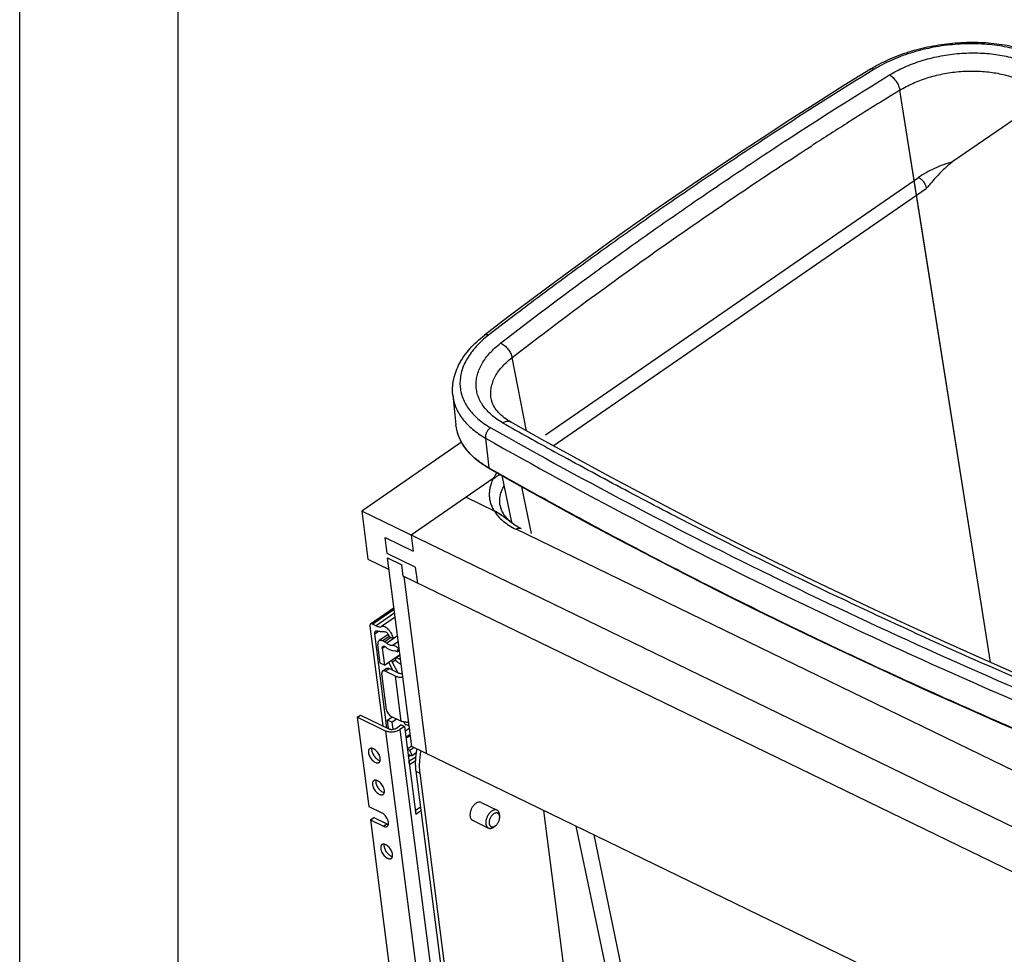
# Model space of a CAD drawing. Units: inches. Extents: x 0 to 17, y 0 to 11.
# Drawn here: x 0 to 3.1, y 5.6 to 8.6 of the extents above; entities that cross this region are included whole.
import ezdxf

# ---------------------------------------------------------------- set-up
doc = ezdxf.new("R2010")
doc.units = ezdxf.units.IN
doc.header["$LTSCALE"] = 0.935
doc.header["$MEASUREMENT"] = 0
doc.layers.get('0').update_dxf_attribs({"linetype": 'CONTINUOUS'})
doc.layers.add('02___PRT_ALL_AXES', color=7, linetype='CONTINUOUS')
doc.layers.add('06___PRT_ALL_SURFS', color=7, linetype='CONTINUOUS')

msp = doc.modelspace()

# ---------------------------------------------------------------- linework, layer by layer
at = {"color": 7, "linetype": 'Continuous'}
for p, q in [((0, 0), (0, 11)), ((0.5, 0.5), (0.5, 10.5)), ((3.2543, 8.3156), (2.9459, 8.1029)), ((2.9459, 8.1029), (2.9375, 8.0968)), ((1.3671, 7.3657), (1.377, 7.2723)), ((1.489, 7.3513), (1.489, 7.3513)), ((1.3949, 7.2169), (1.0798, 6.9996)), ((1.4949, 7.1024), (1.2359, 6.9238)), ((1.4091, 7.0432), (1.4975, 7.0003)), ((1.0798, 6.9996), (1.0992, 6.8482)), ((3.6671, 5.7442), (1.0798, 6.9996)), ((1.5516, 6.9643), (1.5514, 6.9645)), ((1.5516, 6.9644), (1.5516, 6.9643)), ((1.1596, 6.8662), (1.1532, 6.9166)), ((1.1532, 6.9166), (1.2424, 6.8734)), ((1.2359, 6.9238), (1.2424, 6.8734)), ((1.0992, 6.8482), (1.1661, 6.8157)), ((1.2488, 6.8229), (1.1596, 6.8662)), ((1.2379, 6.2566), (1.1614, 6.8521)), ((1.1614, 6.8521), (1.2061, 6.8304)), ((1.2107, 6.7941), (1.2061, 6.8304)), ((1.2488, 6.8229), (1.2553, 6.7724)), ((1.2107, 6.7941), (1.2116, 6.7947)), ((3.575, 5.6469), (1.2107, 6.7941)), ((1.2127, 6.7931), (1.2845, 6.234)), ((1.1817, 6.6941), (1.1077, 6.6431)), ((1.1055, 6.636), (1.1458, 6.322)), ((1.1147, 6.6429), (1.1252, 6.6378)), ((1.1592, 6.3155), (1.1211, 6.6125)), ((1.1633, 6.6105), (1.1341, 6.5903)), ((1.151, 6.5874), (1.1457, 6.59)), ((1.1657, 6.6039), (1.1791, 6.5974)), ((1.1791, 6.5974), (1.1929, 6.607)), ((1.138, 6.52), (1.1305, 6.5784)), ((1.1445, 6.5669), (1.1514, 6.5135)), ((1.1521, 6.5726), (1.1537, 6.5719)), ((1.1913, 6.5553), (1.1957, 6.5657)), ((1.1913, 6.5553), (1.1989, 6.5605)), ((1.1957, 6.5657), (1.198, 6.5673)), ((1.1514, 6.5135), (1.1739, 6.529)), ((1.1866, 6.5277), (1.1896, 6.5385)), ((1.1896, 6.5385), (1.2007, 6.5461)), ((1.1514, 6.5135), (1.138, 6.52)), ((1.1457, 6.495), (1.1578, 6.5034)), ((1.1781, 6.4972), (1.1647, 6.5222)), ((1.198, 6.4875), (1.1659, 6.5031)), ((1.1759, 6.5231), (1.1938, 6.4895)), ((1.1577, 6.3726), (1.1431, 6.4867)), ((1.1859, 6.4791), (1.1538, 6.4947)), ((1.0654, 6.3488), (1.0758, 6.356)), ((1.0654, 6.3488), (1.1016, 6.0672)), ((1.1547, 6.3055), (1.0654, 6.3488)), ((1.0758, 6.356), (1.165, 6.3127)), ((1.1611, 6.3401), (1.1761, 6.3505)), ((1.1646, 6.3127), (1.1611, 6.3401)), ((1.1745, 6.3336), (1.1611, 6.3401)), ((1.172, 6.3524), (1.2042, 6.3368)), ((1.1745, 6.3336), (1.1894, 6.344)), ((1.1745, 6.3336), (1.1774, 6.3109)), ((1.1897, 6.315), (1.2035, 6.3246)), ((1.2142, 6.3194), (1.2004, 6.3098)), ((1.2142, 6.3194), (1.2035, 6.3246)), ((1.2168, 6.3265), (1.2138, 6.3338)), ((1.2142, 6.3194), (1.2499, 6.0418)), ((1.2189, 6.2828), (1.2332, 6.2927)), ((1.2311, 6.245), (1.2437, 6.2538)), ((3.6469, 5.0877), (1.2379, 6.2566)), ((1.2265, 6.224), (1.2338, 6.2291)), ((1.2288, 6.2099), (1.2499, 6.2244)), ((1.239, 6.2286), (1.2311, 6.245)), ((1.239, 6.2286), (1.2515, 6.2373)), ((1.2288, 6.2099), (1.2282, 6.2102)), ((1.2297, 6.1987), (1.249, 6.212)), ((1.2501, 6.179), (1.4183, 4.8693)), ((1.2626, 6.1729), (1.4308, 4.8632)), ((1.1016, 6.0672), (1.1426, 6.0473)), ((1.2648, 6.0647), (1.2484, 6.0534)), ((1.107, 6.0249), (1.1174, 6.032)), ((1.1174, 6.032), (1.1585, 6.0121)), ((1.2663, 6.0532), (1.2499, 6.0418)), ((1.515, 6.0391), (1.5148, 6.0424)), ((1.5151, 6.0337), (1.5149, 6.0362)), ((1.5151, 6.0337), (1.515, 6.0391)), ((1.7546, 5.2777), (1.6549, 6.0543)), ((1.107, 6.0249), (1.2312, 5.058)), ((1.107, 6.0249), (1.1481, 6.0049)), ((1.5018, 6.0063), (1.4975, 6.003))]:
    msp.add_line(p, q, dxfattribs=at)
at = {"color": 9, "linetype": 'Continuous'}
for p, q in [((2.8505, 7.8724), (2.7783, 8.3285)), ((3.0642, 6.5225), (2.7783, 8.3285)), ((2.4812, 8.1407), (2.4998, 8.1527)), ((2.4813, 8.1407), (2.5007, 8.1533)), ((2.4998, 8.1527), (2.5001, 8.153)), ((2.5001, 8.153), (2.5006, 8.1533)), ((1.6593, 7.2409), (2.8371, 8.0531)), ((1.6837, 7.2062), (2.8617, 8.0185)), ((3.0643, 6.5225), (2.8505, 7.8724)), ((1.6001, 7.2529), (1.5541, 7.4843)), ((1.6001, 7.2529), (1.5541, 7.4843)), ((1.4701, 7.2303), (1.4805, 7.1362)), ((1.7027, 7.1789), (1.6877, 7.1872)), ((1.4819, 7.1354), (1.4805, 7.1362)), ((1.6151, 6.9295), (1.5845, 7.0766)), ((3.4849, 6.0116), (1.5667, 6.9423)), ((1.1823, 6.6895), (1.1147, 6.6429)), ((1.1838, 6.6781), (1.1252, 6.6378)), ((1.1854, 6.6654), (1.1417, 6.6353)), ((1.1211, 6.6125), (1.1325, 6.6204)), ((1.1658, 6.6038), (1.1457, 6.59)), ((1.151, 6.5874), (1.1711, 6.6013)), ((1.1573, 6.5831), (1.1787, 6.5979)), ((1.1752, 6.5757), (1.1952, 6.5894)), ((1.1445, 6.5669), (1.1524, 6.5723)), ((1.1739, 6.529), (1.2006, 6.5474)), ((1.1759, 6.5231), (1.1875, 6.5311)), ((1.1538, 6.4947), (1.1659, 6.5031)), ((1.2042, 6.3368), (1.1859, 6.4791)), ((1.2004, 6.3098), (1.4077, 4.695)), ((1.2305, 6.3142), (1.2162, 6.3043)), ((1.1547, 6.3055), (1.362, 4.6907)), ((1.233, 6.2944), (1.2187, 6.2846)), ((1.2229, 6.249), (1.2376, 6.2591)), ((1.2273, 6.2317), (1.2256, 6.2305)), ((1.2501, 6.179), (1.2626, 6.1729)), ((1.1481, 6.0049), (1.1585, 6.0121)), ((2.2728, 3.7654), (1.813, 5.9775))]:
    msp.add_line(p, q, dxfattribs=at)
at = {"color": 7, "linetype": 'Continuous'}
for points in [[(2.6853, 8.3949), (2.6015, 8.343), (2.5158, 8.2889), (2.4307, 8.2345), (2.3464, 8.1796), (2.2627, 8.1244), (2.1797, 8.0688), (2.0974, 8.0129), (2.0158, 7.9566), (1.9348, 7.9), (1.8546, 7.843), (1.7751, 7.7857), (1.6963, 7.7281), (1.6182, 7.67), (1.541, 7.6117), (1.4667, 7.5546)], [(1.5497, 7.2813), (1.5459, 7.2835), (1.5401, 7.2871), (1.5346, 7.2908), (1.5294, 7.2946), (1.5245, 7.2984), (1.5199, 7.3024), (1.5155, 7.3065), (1.5114, 7.3106), (1.5077, 7.3149), (1.5042, 7.3192), (1.501, 7.3236), (1.4982, 7.3281), (1.4956, 7.3327), (1.4934, 7.3375), (1.4915, 7.3423), (1.4899, 7.3474), (1.489, 7.3513)], [(3.4775, 6.3459), (3.3665, 6.3921), (3.2535, 6.4401), (3.1411, 6.4886), (3.0295, 6.5377), (2.9186, 6.5874), (2.8085, 6.6376), (2.6991, 6.6884), (2.5905, 6.7397), (2.4826, 6.7916), (2.3756, 6.844), (2.2693, 6.8969), (2.1637, 6.9504), (2.059, 7.0044), (1.9551, 7.059), (1.852, 7.1141), (1.7497, 7.1697), (1.6482, 7.2259), (1.5497, 7.2813)], [(1.4815, 7.1346), (1.5811, 7.0785), (1.6838, 7.0216), (1.7873, 6.9653), (1.8917, 6.9095), (1.9969, 6.8542), (2.1029, 6.7995), (2.2098, 6.7453), (2.3174, 6.6917), (2.4259, 6.6386), (2.5351, 6.586), (2.6452, 6.534), (2.756, 6.4826), (2.8676, 6.4317), (2.98, 6.3814), (3.0932, 6.3317), (3.2071, 6.2825), (3.3217, 6.2339), (3.4343, 6.187)]]:
    msp.add_lwpolyline(points, dxfattribs=at)
at = {"color": 9, "linetype": 'Continuous'}
for centre, radius, start, end in [((10.1933, -3.7304), 14.1562, 121.58737, 122.35376), ((10.3186, -3.928), 14.3903, 122.35417, 122.9074), ((9.3094, 20.9976), 15.7739, 240.42681, 241.10672)]:
    msp.add_arc(centre, radius, start, end, dxfattribs=at)
at = {"color": 7, "linetype": 'Continuous'}
for centre, radius, start, end in [((7.5376, 3.9664), 6.1874, 138.96085, 139.08842), ((1.5975, 6.9489), 0.1847, 116.0252, 119.269), ((1.6706, 6.881), 0.1445, 144.6862, 145.0031), ((1.5067, 6.1975), 0.2583, 168.8716, 171.131), ((1.5121, 6.1964), 0.2638, 168.517, 168.8755)]:
    msp.add_arc(centre, radius, start, end, dxfattribs=at)
for points, knots in [([(2.6853, 8.3949), (2.6943, 8.4005), (2.7131, 8.4111), (2.7425, 8.4255), (2.7736, 8.4383), (2.8172, 8.4534), (2.8741, 8.468), (2.9442, 8.4782), (3.0031, 8.4807), (3.0497, 8.4789), (3.0836, 8.4756), (3.1166, 8.4705), (3.1484, 8.4635), (3.1786, 8.4548), (3.1981, 8.4476), (3.2074, 8.4438)], [0, 0, 0, 0, 0.058768, 0.119314, 0.181426, 0.244867, 0.374556, 0.505992, 0.636584, 0.700791, 0.763861, 0.825528, 0.885559, 0.943766, 1, 1, 1, 1]), ([(2.9375, 8.0968), (2.9315, 8.092), (2.9198, 8.0817), (2.9031, 8.065), (2.8867, 8.0472), (2.876, 8.035), (2.8707, 8.0289)], [0, 0, 0, 0, 0.241136, 0.490239, 0.743919, 1, 1, 1, 1]), ([(1.3671, 7.3657), (1.3666, 7.3699), (1.3661, 7.3783), (1.3663, 7.391), (1.3675, 7.4038), (1.3705, 7.4208), (1.3768, 7.4419), (1.3861, 7.4623), (1.3953, 7.4781), (1.4058, 7.4939), (1.4212, 7.5131), (1.4425, 7.5348), (1.4583, 7.5482), (1.4667, 7.5546)], [0, 0, 0, 0, 0.056696, 0.113543, 0.17073, 0.228394, 0.345603, 0.466331, 0.528344, 0.591573, 0.721948, 0.858013, 1, 1, 1, 1]), ([(1.4815, 7.1346), (1.474, 7.1388), (1.4598, 7.1477), (1.4401, 7.1626), (1.4229, 7.1786), (1.4082, 7.1957), (1.3961, 7.2137), (1.3867, 7.2326), (1.3802, 7.2522), (1.3778, 7.2656), (1.377, 7.2723)], [0, 0, 0, 0, 0.143314, 0.280201, 0.410962, 0.536152, 0.656545, 0.773153, 0.887186, 1, 1, 1, 1]), ([(1.4949, 7.1024), (1.4967, 7.1036), (1.5011, 7.1065), (1.5082, 7.1107), (1.5137, 7.1136), (1.5164, 7.1149)], [0, 0, 0, 0, 0.257432, 0.633817, 1, 1, 1, 1]), ([(1.5103, 6.9934), (1.5082, 6.9946), (1.504, 6.997), (1.4997, 6.9993), (1.4975, 7.0003)], [0, 0, 0, 0, 0.506919, 1, 1, 1, 1]), ([(1.4975, 7.0003), (1.5021, 6.9981), (1.5113, 6.993), (1.5248, 6.9843), (1.5383, 6.9746), (1.5472, 6.9678), (1.5516, 6.9643)], [0, 0, 0, 0, 0.23662, 0.484344, 0.739613, 1, 1, 1, 1]), ([(1.5514, 6.9645), (1.548, 6.9672), (1.5412, 6.9724), (1.531, 6.9799), (1.5207, 6.9869), (1.5138, 6.9913), (1.5103, 6.9934)], [0, 0, 0, 0, 0.256508, 0.509541, 0.757894, 1, 1, 1, 1]), ([(1.5158, 7.02), (1.5161, 7.0176), (1.517, 7.0128), (1.5188, 7.0069), (1.5207, 7.0022), (1.5229, 6.9975), (1.5262, 6.9915), (1.5311, 6.9845), (1.537, 6.9776), (1.5438, 6.9708), (1.5489, 6.9665), (1.5516, 6.9644)], [0, 0, 0, 0, 0.106916, 0.216236, 0.272224, 0.329378, 0.448053, 0.573683, 0.707183, 0.849166, 1, 1, 1, 1]), ([(1.5516, 6.9643), (1.5562, 6.9607), (1.5664, 6.9537), (1.5772, 6.9479), (1.5829, 6.9451)], [0, 0, 0, 0, 0.479192, 1, 1, 1, 1]), ([(1.1077, 6.6431), (1.1073, 6.6428), (1.1064, 6.642), (1.1057, 6.6403), (1.1054, 6.6382), (1.1054, 6.6367), (1.1055, 6.636)], [0, 0, 0, 0, 0.2112, 0.441494, 0.703595, 1, 1, 1, 1]), ([(1.1147, 6.6429), (1.114, 6.6432), (1.1128, 6.6437), (1.1109, 6.644), (1.1092, 6.6439), (1.1081, 6.6434), (1.1077, 6.6431)], [0, 0, 0, 0, 0.293421, 0.554381, 0.785899, 1, 1, 1, 1]), ([(1.1211, 6.6125), (1.121, 6.6134), (1.1209, 6.6151), (1.1212, 6.6175), (1.1221, 6.6195), (1.1231, 6.6205), (1.1236, 6.6209)], [0, 0, 0, 0, 0.296529, 0.558551, 0.788804, 1, 1, 1, 1]), ([(1.1236, 6.6209), (1.1241, 6.6212), (1.1251, 6.6217), (1.1269, 6.6219), (1.1288, 6.6217), (1.1301, 6.6213), (1.1308, 6.621)], [0, 0, 0, 0, 0.219213, 0.452999, 0.711984, 1, 1, 1, 1]), ([(1.1252, 6.6378), (1.1267, 6.637), (1.1296, 6.6359), (1.1339, 6.6348), (1.138, 6.6345), (1.1406, 6.6349), (1.1417, 6.6353)], [0, 0, 0, 0, 0.285464, 0.54587, 0.782609, 1, 1, 1, 1]), ([(1.1508, 6.6191), (1.1493, 6.6186), (1.1462, 6.6181), (1.1413, 6.6182), (1.136, 6.6192), (1.1325, 6.6203), (1.1308, 6.621)], [0, 0, 0, 0, 0.222124, 0.460654, 0.71936, 1, 1, 1, 1]), ([(1.1791, 6.5974), (1.1788, 6.5998), (1.1775, 6.6048), (1.1744, 6.6121), (1.17, 6.6191), (1.1647, 6.6254), (1.1589, 6.6305), (1.1537, 6.6336), (1.1497, 6.6351), (1.1461, 6.6358), (1.1433, 6.6357), (1.1417, 6.6353)], [0, 0, 0, 0, 0.126332, 0.265148, 0.410019, 0.553597, 0.688733, 0.809549, 0.863525, 0.913042, 1, 1, 1, 1]), ([(1.1341, 6.5903), (1.1334, 6.5898), (1.132, 6.5884), (1.1307, 6.5856), (1.1302, 6.5822), (1.1303, 6.5797), (1.1305, 6.5784)], [0, 0, 0, 0, 0.211285, 0.441457, 0.703216, 1, 1, 1, 1]), ([(1.1457, 6.59), (1.1447, 6.5905), (1.1426, 6.5913), (1.1394, 6.5919), (1.1365, 6.5916), (1.1348, 6.5908), (1.1341, 6.5903)], [0, 0, 0, 0, 0.293835, 0.554497, 0.78585, 1, 1, 1, 1]), ([(1.1508, 6.6191), (1.1521, 6.6195), (1.1547, 6.6189), (1.1576, 6.6172), (1.16, 6.6151), (1.1621, 6.6126), (1.1638, 6.6098), (1.1651, 6.6069), (1.1656, 6.6049), (1.1657, 6.6039)], [0, 0, 0, 0, 0.187967, 0.309146, 0.444698, 0.588721, 0.734019, 0.873304, 1, 1, 1, 1]), ([(1.1445, 6.5669), (1.1444, 6.5675), (1.1444, 6.5687), (1.1446, 6.5705), (1.1453, 6.5719), (1.146, 6.5726), (1.1463, 6.5728)], [0, 0, 0, 0, 0.2964, 0.558476, 0.788775, 1, 1, 1, 1]), ([(1.1463, 6.5728), (1.1467, 6.5731), (1.1475, 6.5735), (1.149, 6.5736), (1.1506, 6.5733), (1.1516, 6.5729), (1.1521, 6.5726)], [0, 0, 0, 0, 0.214125, 0.445653, 0.706594, 1, 1, 1, 1]), ([(1.1573, 6.5831), (1.1568, 6.5836), (1.1548, 6.5852), (1.1527, 6.5866), (1.151, 6.5874)], [0, 0, 0, 0, 0.2645, 1, 1, 1, 1]), ([(1.1537, 6.5719), (1.1561, 6.5698), (1.161, 6.566), (1.1686, 6.5617), (1.176, 6.5593), (1.1808, 6.559), (1.1831, 6.5592)], [0, 0, 0, 0, 0.293696, 0.560289, 0.795384, 1, 1, 1, 1]), ([(1.1752, 6.5757), (1.1723, 6.5754), (1.1675, 6.5765), (1.1618, 6.5796), (1.1588, 6.5819), (1.1573, 6.5831)], [0, 0, 0, 0, 0.438729, 0.705811, 1, 1, 1, 1]), ([(1.1957, 6.5657), (1.1941, 6.5673), (1.1907, 6.5702), (1.1854, 6.5736), (1.1802, 6.5755), (1.1767, 6.5758), (1.1752, 6.5757)], [0, 0, 0, 0, 0.29549, 0.564018, 0.79885, 1, 1, 1, 1]), ([(1.1831, 6.5592), (1.1844, 6.5594), (1.1866, 6.5587), (1.1893, 6.5571), (1.1906, 6.5559), (1.1913, 6.5553)], [0, 0, 0, 0, 0.433644, 0.703285, 1, 1, 1, 1]), ([(1.1759, 6.5231), (1.1754, 6.524), (1.1745, 6.526), (1.174, 6.528), (1.1739, 6.529)], [0, 0, 0, 0, 0.523864, 1, 1, 1, 1]), ([(1.2046, 6.516), (1.2014, 6.5172), (1.1951, 6.5207), (1.1894, 6.5251), (1.1866, 6.5277)], [0, 0, 0, 0, 0.473643, 1, 1, 1, 1]), ([(1.2028, 6.5301), (1.2005, 6.531), (1.1958, 6.5334), (1.1917, 6.5366), (1.1896, 6.5385)], [0, 0, 0, 0, 0.471029, 1, 1, 1, 1]), ([(1.1538, 6.4947), (1.153, 6.4951), (1.1516, 6.4957), (1.1494, 6.4961), (1.1473, 6.4959), (1.1462, 6.4953), (1.1457, 6.495)], [0, 0, 0, 0, 0.293413, 0.554367, 0.78589, 1, 1, 1, 1]), ([(1.1578, 6.5034), (1.1583, 6.5037), (1.1595, 6.5042), (1.1615, 6.5044), (1.1637, 6.504), (1.1651, 6.5034), (1.1659, 6.5031)], [0, 0, 0, 0, 0.21411, 0.445633, 0.706587, 1, 1, 1, 1]), ([(1.1457, 6.495), (1.1451, 6.4946), (1.1442, 6.4936), (1.1433, 6.4917), (1.1429, 6.4893), (1.143, 6.4875), (1.1431, 6.4867)], [0, 0, 0, 0, 0.211214, 0.441511, 0.703596, 1, 1, 1, 1]), ([(1.1859, 6.4791), (1.1875, 6.4783), (1.1912, 6.477), (1.1991, 6.4752), (1.2055, 6.4751), (1.2098, 6.4754)], [0, 0, 0, 0, 0.226174, 0.471738, 1, 1, 1, 1]), ([(1.2085, 6.4855), (1.2066, 6.4855), (1.203, 6.4857), (1.1995, 6.4868), (1.198, 6.4875)], [0, 0, 0, 0, 0.528235, 1, 1, 1, 1]), ([(1.1577, 6.3726), (1.1579, 6.3716), (1.1583, 6.3696), (1.1597, 6.3656), (1.1625, 6.3607), (1.1661, 6.3565), (1.1695, 6.3539), (1.1712, 6.3528), (1.172, 6.3524)], [0, 0, 0, 0, 0.114538, 0.238893, 0.503156, 0.765707, 0.888042, 1, 1, 1, 1]), ([(1.2004, 6.3098), (1.1988, 6.3088), (1.1955, 6.3068), (1.1899, 6.3046), (1.1839, 6.303), (1.1777, 6.302), (1.1714, 6.3018), (1.1653, 6.3023), (1.1597, 6.3035), (1.1562, 6.3048), (1.1547, 6.3055)], [0, 0, 0, 0, 0.117266, 0.242834, 0.37393, 0.507391, 0.639822, 0.767914, 0.88875, 1, 1, 1, 1]), ([(1.165, 6.3127), (1.1659, 6.3123), (1.1678, 6.3116), (1.1708, 6.3109), (1.1741, 6.3107), (1.1774, 6.3108), (1.1808, 6.3113), (1.184, 6.3122), (1.187, 6.3134), (1.1888, 6.3144), (1.1897, 6.315)], [0, 0, 0, 0, 0.111228, 0.232098, 0.360174, 0.492609, 0.626074, 0.757153, 0.882758, 1, 1, 1, 1]), ([(1.2281, 6.3331), (1.2238, 6.3327), (1.2174, 6.3329), (1.2094, 6.3347), (1.2058, 6.336), (1.2042, 6.3368)], [0, 0, 0, 0, 0.528262, 0.773826, 1, 1, 1, 1]), ([(1.2168, 6.3265), (1.2189, 6.3265), (1.2233, 6.3255), (1.2274, 6.3236), (1.2294, 6.3223)], [0, 0, 0, 0, 0.461683, 1, 1, 1, 1]), ([(1.2311, 6.245), (1.2297, 6.2449), (1.2275, 6.2456), (1.2249, 6.2472), (1.2235, 6.2484), (1.2229, 6.249)], [0, 0, 0, 0, 0.433644, 0.703285, 1, 1, 1, 1]), ([(1.2253, 6.2329), (1.2265, 6.2321), (1.2288, 6.2308), (1.2333, 6.2289), (1.2368, 6.2284), (1.239, 6.2286)], [0, 0, 0, 0, 0.287816, 0.550823, 1, 1, 1, 1]), ([(1.2515, 6.2373), (1.2499, 6.2273), (1.2485, 6.2125), (1.2488, 6.193), (1.2496, 6.1836), (1.2501, 6.179)], [0, 0, 0, 0, 0.51723, 0.763435, 1, 1, 1, 1]), ([(1.2661, 6.2429), (1.2649, 6.2368), (1.2628, 6.2248), (1.2612, 6.2069), (1.2611, 6.1896), (1.2619, 6.1784), (1.2626, 6.1729)], [0, 0, 0, 0, 0.264014, 0.519561, 0.765339, 1, 1, 1, 1]), ([(1.229, 6.2045), (1.229, 6.2049), (1.2291, 6.2067), (1.229, 6.2085), (1.2288, 6.2099)], [0, 0, 0, 0, 0.237612, 1, 1, 1, 1]), ([(1.1603, 6.0045), (1.1608, 6.0049), (1.1619, 6.0059), (1.1631, 6.0079), (1.1639, 6.0102), (1.1643, 6.0128), (1.1643, 6.0158), (1.1638, 6.0189), (1.163, 6.0223), (1.1613, 6.0269), (1.1584, 6.0325), (1.1538, 6.0386), (1.1493, 6.043), (1.1455, 6.0458), (1.1436, 6.0469), (1.1426, 6.0473)], [0, 0, 0, 0, 0.040721, 0.083505, 0.129977, 0.18114, 0.237382, 0.29861, 0.364365, 0.433902, 0.580372, 0.729436, 0.871934, 0.938264, 1, 1, 1, 1]), ([(1.5068, 6.0555), (1.5063, 6.0558), (1.5054, 6.0561), (1.504, 6.0565), (1.5026, 6.0567), (1.5011, 6.0568), (1.4995, 6.0567), (1.4974, 6.0563), (1.4946, 6.0554), (1.4914, 6.0537), (1.4881, 6.0515), (1.485, 6.0487), (1.4821, 6.0455), (1.4794, 6.0418), (1.477, 6.0379), (1.475, 6.0337), (1.4733, 6.0294), (1.4721, 6.025), (1.4714, 6.0207), (1.4711, 6.0165), (1.4713, 6.0138), (1.4715, 6.0125)], [0, 0, 0, 0, 0.022236, 0.04468, 0.067531, 0.090969, 0.115145, 0.140187, 0.193156, 0.250336, 0.311708, 0.376919, 0.445362, 0.51624, 0.588633, 0.661543, 0.733947, 0.804851, 0.873322, 0.938585, 1, 1, 1, 1]), ([(1.5149, 6.0362), (1.5148, 6.0368), (1.5146, 6.038), (1.5142, 6.0397), (1.5135, 6.0412), (1.5128, 6.0426), (1.5119, 6.0439), (1.5108, 6.0449), (1.5096, 6.0458), (1.5084, 6.0464), (1.507, 6.0469), (1.5055, 6.0471), (1.504, 6.0471), (1.5025, 6.0469), (1.5008, 6.0465), (1.4986, 6.0456), (1.4958, 6.044), (1.4927, 6.0414), (1.4898, 6.0382), (1.4872, 6.0345), (1.485, 6.0304), (1.4833, 6.0261), (1.4824, 6.0225), (1.482, 6.0196), (1.4818, 6.0175), (1.4818, 6.0154), (1.4819, 6.0141), (1.482, 6.0135)], [0, 0, 0, 0, 0.030428, 0.059416, 0.086961, 0.113174, 0.138234, 0.162388, 0.185943, 0.209259, 0.232714, 0.256675, 0.281468, 0.307357, 0.334534, 0.363122, 0.424617, 0.491686, 0.563382, 0.638285, 0.714685, 0.790745, 0.864659, 0.900308, 0.934842, 0.968123, 1, 1, 1, 1]), ([(1.5018, 6.0063), (1.5028, 6.007), (1.5047, 6.0087), (1.5072, 6.0116), (1.5096, 6.0149), (1.5115, 6.0185), (1.5131, 6.0223), (1.5143, 6.0261), (1.515, 6.0299), (1.5151, 6.0325), (1.5151, 6.0337)], [0, 0, 0, 0, 0.11694, 0.24062, 0.369072, 0.499991, 0.630909, 0.759363, 0.883037, 1, 1, 1, 1]), ([(1.5148, 6.0424), (1.5147, 6.0431), (1.5144, 6.0446), (1.5138, 6.0468), (1.5131, 6.0488), (1.5121, 6.0505), (1.511, 6.0521), (1.5097, 6.0535), (1.5083, 6.0547), (1.5073, 6.0553), (1.5068, 6.0555)], [0, 0, 0, 0, 0.144806, 0.283088, 0.414794, 0.540363, 0.66054, 0.776322, 0.888974, 1, 1, 1, 1]), ([(1.1481, 6.0049), (1.1492, 6.0044), (1.1514, 6.0035), (1.1547, 6.003), (1.1573, 6.0032), (1.1591, 6.0038), (1.1599, 6.0043), (1.1603, 6.0045)], [0, 0, 0, 0, 0.293601, 0.554054, 0.785226, 0.89374, 1, 1, 1, 1]), ([(1.1585, 6.0121), (1.1594, 6.0117), (1.1611, 6.011), (1.163, 6.0105), (1.1639, 6.0104)], [0, 0, 0, 0, 0.522866, 1, 1, 1, 1]), ([(1.4715, 6.0125), (1.4716, 6.0117), (1.4718, 6.0102), (1.4724, 6.0081), (1.4732, 6.0061), (1.4741, 6.0043), (1.4752, 6.0027), (1.4765, 6.0013), (1.4779, 6.0002), (1.4789, 5.9996), (1.4795, 5.9993)], [0, 0, 0, 0, 0.144803, 0.283081, 0.41479, 0.540365, 0.660542, 0.776322, 0.888973, 1, 1, 1, 1]), ([(1.4795, 5.9993), (1.4801, 5.999), (1.4814, 5.9985), (1.4835, 5.9981), (1.4858, 5.9981), (1.4881, 5.9984), (1.4904, 5.9991), (1.4928, 6.0001), (1.4952, 6.0014), (1.4967, 6.0024), (1.4975, 6.003)], [0, 0, 0, 0, 0.107711, 0.217554, 0.331447, 0.450932, 0.577097, 0.710582, 0.851598, 1, 1, 1, 1]), ([(1.482, 6.0135), (1.4821, 6.0125), (1.4825, 6.0109), (1.4831, 6.0091), (1.4837, 6.0078), (1.4844, 6.0066), (1.4852, 6.0056), (1.4861, 6.0047), (1.4871, 6.004), (1.4882, 6.0034), (1.4894, 6.0029), (1.4906, 6.0027), (1.4919, 6.0025), (1.4932, 6.0026), (1.495, 6.0028), (1.4964, 6.0033), (1.4973, 6.0036)], [0, 0, 0, 0, 0.144376, 0.212116, 0.276969, 0.339202, 0.399181, 0.457365, 0.514319, 0.570679, 0.627121, 0.684313, 0.742879, 0.803359, 0.866198, 1, 1, 1, 1]), ([(1.4973, 6.0036), (1.498, 6.004), (1.4996, 6.0048), (1.5011, 6.0057), (1.5018, 6.0063)], [0, 0, 0, 0, 0.483669, 1, 1, 1, 1])]:
    msp.add_open_spline(points, degree=3, knots=knots, dxfattribs=at)
at = {"color": 9, "linetype": 'Continuous'}
for points, knots in [([(3.1947, 8.4407), (3.1859, 8.4443), (3.1675, 8.4511), (3.1389, 8.4593), (3.1087, 8.4659), (3.0773, 8.4708), (3.0448, 8.4739), (3.0002, 8.4756), (2.9437, 8.4732), (2.8765, 8.4634), (2.822, 8.4494), (2.7804, 8.435), (2.7507, 8.4228), (2.7227, 8.4091), (2.7049, 8.399), (2.6963, 8.3938)], [0, 0, 0, 0, 0.055481, 0.113219, 0.173012, 0.234627, 0.297786, 0.362189, 0.493362, 0.625447, 0.755632, 0.819188, 0.881284, 0.94164, 1, 1, 1, 1]), ([(2.7459, 8.3767), (2.7533, 8.3812), (2.7686, 8.3898), (2.8013, 8.4056), (2.8362, 8.4187), (2.8727, 8.4291), (2.901, 8.4355), (2.9299, 8.4405), (2.9591, 8.444), (2.9883, 8.4459), (3.0173, 8.4463), (3.0458, 8.4452), (3.0825, 8.4417), (3.1179, 8.4352), (3.1513, 8.4255), (3.1671, 8.4197), (3.1747, 8.4166)], [0, 0, 0, 0, 0.058415, 0.118816, 0.244466, 0.309195, 0.374731, 0.440728, 0.506844, 0.572721, 0.638013, 0.702394, 0.765534, 0.886811, 0.944529, 1, 1, 1, 1]), ([(2.6963, 8.3938), (2.5891, 8.3278), (2.4302, 8.2269), (2.2217, 8.089), (2.0684, 7.9847), (1.9175, 7.8792), (1.769, 7.7725), (1.6232, 7.6647), (1.5274, 7.5918), (1.48, 7.5551)], [0, 0, 0, 0, 0.255528, 0.381909, 0.507388, 0.631962, 0.755615, 0.878311, 1, 1, 1, 1]), ([(2.6963, 8.3938), (2.6953, 8.3943), (2.6933, 8.3953), (2.6904, 8.396), (2.688, 8.396), (2.6864, 8.3955), (2.6856, 8.3951), (2.6853, 8.3949)], [0, 0, 0, 0, 0.298845, 0.56025, 0.789331, 0.895955, 1, 1, 1, 1]), ([(1.5178, 7.5298), (1.6137, 7.6043), (1.76, 7.7143), (1.9588, 7.8574), (2.1111, 7.9639), (2.2661, 8.0692), (2.4768, 8.2085), (2.6375, 8.3101), (2.7459, 8.3767)], [0, 0, 0, 0, 0.244188, 0.367792, 0.492353, 0.61785, 0.744283, 1, 1, 1, 1]), ([(2.7459, 8.3767), (2.7478, 8.3756), (2.7516, 8.373), (2.7568, 8.3683), (2.7619, 8.3627), (2.7666, 8.3564), (2.7707, 8.3496), (2.7741, 8.3426), (2.7767, 8.3355), (2.7779, 8.3308), (2.7783, 8.3285)], [0, 0, 0, 0, 0.10875, 0.228204, 0.355826, 0.488481, 0.622705, 0.754931, 0.881722, 1, 1, 1, 1]), ([(2.7783, 8.3285), (2.7847, 8.3324), (2.798, 8.34), (2.8191, 8.3503), (2.8413, 8.3594), (2.8645, 8.3675), (2.8886, 8.3743), (2.9133, 8.3799), (2.9384, 8.3842), (2.9638, 8.3872), (2.9892, 8.3889), (3.0226, 8.3892), (3.0632, 8.3865), (3.1022, 8.3791), (3.1313, 8.3705), (3.145, 8.3654), (3.1516, 8.3626)], [0, 0, 0, 0, 0.058441, 0.118845, 0.18095, 0.244501, 0.309193, 0.374685, 0.440637, 0.50671, 0.572549, 0.637812, 0.765273, 0.886621, 0.944416, 1, 1, 1, 1]), ([(1.5541, 7.4843), (1.6275, 7.5413), (1.7767, 7.6541), (2.0056, 7.8195), (2.2406, 7.9822), (2.4004, 8.0882), (2.4812, 8.1407)], [0, 0, 0, 0, 0.245364, 0.49391, 0.745477, 1, 1, 1, 1]), ([(2.9459, 8.1029), (2.9358, 8.1), (2.916, 8.0936), (2.8876, 8.082), (2.8613, 8.0686), (2.8449, 8.0584), (2.8371, 8.0531)], [0, 0, 0, 0, 0.263144, 0.518826, 0.765004, 1, 1, 1, 1]), ([(2.8371, 8.0531), (2.8386, 8.0524), (2.8416, 8.0506), (2.8457, 8.0473), (2.8497, 8.0433), (2.8533, 8.0387), (2.8564, 8.0338), (2.8589, 8.0287), (2.8607, 8.0236), (2.8614, 8.0202), (2.8617, 8.0185)], [0, 0, 0, 0, 0.111871, 0.234109, 0.363532, 0.496836, 0.630576, 0.761278, 0.885546, 1, 1, 1, 1]), ([(1.48, 7.5551), (1.4729, 7.5495), (1.4592, 7.5381), (1.4408, 7.5198), (1.425, 7.5007), (1.412, 7.4812), (1.4018, 7.4612), (1.3945, 7.4409), (1.3904, 7.4206), (1.3892, 7.4004), (1.3913, 7.3805), (1.3963, 7.361), (1.4045, 7.3421), (1.4155, 7.3241), (1.4295, 7.307), (1.4461, 7.2909), (1.4653, 7.276), (1.4794, 7.2672), (1.4868, 7.263)], [0, 0, 0, 0, 0.075337, 0.147132, 0.215387, 0.28024, 0.341966, 0.40099, 0.457892, 0.513391, 0.568305, 0.6235, 0.679817, 0.738016, 0.79873, 0.862436, 0.929467, 1, 1, 1, 1]), ([(1.48, 7.5551), (1.4788, 7.5556), (1.4763, 7.5564), (1.4727, 7.5568), (1.4699, 7.5563), (1.4679, 7.5555), (1.4671, 7.5549), (1.4667, 7.5546)], [0, 0, 0, 0, 0.289751, 0.548931, 0.781837, 0.891951, 1, 1, 1, 1]), ([(1.5244, 7.2786), (1.518, 7.2822), (1.5059, 7.2898), (1.4894, 7.3026), (1.475, 7.3164), (1.463, 7.3311), (1.4535, 7.3466), (1.4464, 7.3628), (1.442, 7.3796), (1.4402, 7.3967), (1.4411, 7.4141), (1.4447, 7.4316), (1.4508, 7.449), (1.4595, 7.4662), (1.4706, 7.483), (1.4842, 7.4994), (1.5, 7.5152), (1.5116, 7.525), (1.5178, 7.5298)], [0, 0, 0, 0, 0.070563, 0.137638, 0.201421, 0.262202, 0.320444, 0.376804, 0.432042, 0.486978, 0.542485, 0.59938, 0.658356, 0.720007, 0.784805, 0.853014, 0.924736, 1, 1, 1, 1]), ([(1.5178, 7.5298), (1.5199, 7.5289), (1.5241, 7.5267), (1.5301, 7.5225), (1.5359, 7.5174), (1.5412, 7.5115), (1.5458, 7.505), (1.5496, 7.4982), (1.5524, 7.4913), (1.5537, 7.4866), (1.5541, 7.4843)], [0, 0, 0, 0, 0.113889, 0.236341, 0.365054, 0.497218, 0.629765, 0.759601, 0.88383, 1, 1, 1, 1]), ([(1.489, 7.3513), (1.4878, 7.3569), (1.4864, 7.3683), (1.4875, 7.3858), (1.4915, 7.4032), (1.4985, 7.4206), (1.5085, 7.4376), (1.5212, 7.454), (1.5364, 7.4699), (1.548, 7.4796), (1.5541, 7.4843)], [0, 0, 0, 0, 0.109437, 0.220003, 0.333804, 0.452605, 0.577887, 0.71066, 0.851316, 1, 1, 1, 1]), ([(1.3671, 7.3657), (1.3678, 7.3591), (1.3701, 7.346), (1.3765, 7.3269), (1.3857, 7.3084), (1.3976, 7.2906), (1.4122, 7.2738), (1.4292, 7.258), (1.4486, 7.2433), (1.4627, 7.2345), (1.4701, 7.2303)], [0, 0, 0, 0, 0.112133, 0.225567, 0.341748, 0.461947, 0.587208, 0.718316, 0.855821, 1, 1, 1, 1]), ([(1.5244, 7.2786), (1.5265, 7.2799), (1.5309, 7.2821), (1.5367, 7.2835), (1.5411, 7.2837), (1.5442, 7.2834), (1.5471, 7.2826), (1.5489, 7.2817), (1.5497, 7.2813)], [0, 0, 0, 0, 0.283751, 0.541501, 0.661796, 0.777379, 0.889576, 1, 1, 1, 1]), ([(1.4805, 7.1362), (1.4731, 7.1404), (1.459, 7.1493), (1.4395, 7.164), (1.4223, 7.1799), (1.4078, 7.1968), (1.3958, 7.2147), (1.3866, 7.2333), (1.3801, 7.2525), (1.3777, 7.2657), (1.377, 7.2723)], [0, 0, 0, 0, 0.144167, 0.28166, 0.412772, 0.538037, 0.658241, 0.774426, 0.887864, 1, 1, 1, 1]), ([(1.4868, 7.263), (1.4855, 7.2622), (1.483, 7.2603), (1.4795, 7.257), (1.4765, 7.253), (1.4739, 7.2487), (1.4719, 7.244), (1.4705, 7.2394), (1.4699, 7.2348), (1.4699, 7.2317), (1.4701, 7.2303)], [0, 0, 0, 0, 0.118832, 0.244612, 0.37498, 0.507237, 0.638476, 0.765883, 0.887022, 1, 1, 1, 1]), ([(1.4868, 7.263), (1.6398, 7.1761), (1.9515, 7.0059), (2.4314, 6.7638), (2.9273, 6.5328), (3.2654, 6.3876), (3.4369, 6.3168)], [0, 0, 0, 0, 0.243337, 0.49114, 0.743379, 1, 1, 1, 1]), ([(1.4701, 7.2303), (1.6232, 7.1433), (1.9353, 6.9729), (2.4159, 6.7304), (2.9125, 6.4991), (3.251, 6.3537), (3.4227, 6.2829)], [0, 0, 0, 0, 0.243337, 0.49114, 0.743379, 1, 1, 1, 1]), ([(3.4569, 6.3409), (3.3799, 6.3727), (3.227, 6.437), (3.0373, 6.5198), (2.887, 6.5872), (2.7754, 6.6382), (2.6645, 6.6898), (2.4456, 6.7934), (2.2293, 6.9004), (2.016, 7.0108), (1.8759, 7.0846), (1.7718, 7.1409), (1.7027, 7.1789)], [0, 0, 0, 0, 0.128435, 0.2559, 0.319267, 0.382391, 0.445269, 0.507898, 0.755936, 0.817325, 0.878466, 1, 1, 1, 1]), ([(1.4815, 7.1346), (1.4813, 7.1347), (1.4811, 7.1349), (1.4807, 7.1354), (1.4806, 7.1359), (1.4805, 7.1362)], [0, 0, 0, 0, 0.228827, 0.46772, 1, 1, 1, 1]), ([(3.4334, 6.1887), (3.3472, 6.2242), (3.1761, 6.2963), (2.9221, 6.4077), (2.6721, 6.5219), (2.4259, 6.6389), (2.1838, 6.7587), (1.9458, 6.8813), (1.7119, 7.0065), (1.5581, 7.0922), (1.4819, 7.1354)], [0, 0, 0, 0, 0.12885, 0.256613, 0.383285, 0.508852, 0.633312, 0.756656, 0.878887, 1, 1, 1, 1]), ([(1.506, 7.1207), (1.505, 7.1192), (1.5009, 7.1133), (1.4973, 7.1072), (1.4949, 7.1024)], [0, 0, 0, 0, 0.256166, 1, 1, 1, 1]), ([(1.4949, 7.1024), (1.4927, 7.0982), (1.4889, 7.0896), (1.4848, 7.0764), (1.4825, 7.0632), (1.4819, 7.0501), (1.4831, 7.0371), (1.4861, 7.0244), (1.4909, 7.012), (1.4951, 7.0041), (1.4975, 7.0003)], [0, 0, 0, 0, 0.133284, 0.261678, 0.386249, 0.508284, 0.629204, 0.7505, 0.873649, 1, 1, 1, 1]), ([(1.5158, 7.02), (1.5155, 7.0224), (1.5151, 7.0273), (1.5151, 7.0347), (1.5158, 7.0421), (1.5171, 7.0496), (1.519, 7.0571), (1.5224, 7.0671), (1.5259, 7.0744), (1.5285, 7.0792)], [0, 0, 0, 0, 0.119218, 0.239029, 0.360011, 0.482715, 0.607649, 0.735275, 1, 1, 1, 1]), ([(1.4975, 7.0003), (1.5011, 6.9945), (1.5098, 6.983), (1.5258, 6.9677), (1.5449, 6.9538), (1.5592, 6.946), (1.5667, 6.9423)], [0, 0, 0, 0, 0.226584, 0.467607, 0.725139, 1, 1, 1, 1]), ([(1.5667, 6.9423), (1.5681, 6.9433), (1.5708, 6.9448), (1.5751, 6.9462), (1.5792, 6.9464), (1.5818, 6.9456), (1.5829, 6.9451)], [0, 0, 0, 0, 0.286553, 0.54589, 0.780267, 1, 1, 1, 1])]:
    msp.add_open_spline(points, degree=3, knots=knots, dxfattribs=at)
at = {"layer": '02___PRT_ALL_AXES', "color": 7, "linetype": 'Continuous'}
for p, q in [((1.4568, 6.0798), (1.5068, 6.0555)), ((1.4295, 6.0236), (1.4795, 5.9993))]:
    msp.add_line(p, q, dxfattribs=at)
for points, knots in [([(1.1045, 6.2496), (1.1041, 6.2493), (1.1034, 6.2487), (1.1021, 6.2471), (1.1009, 6.2446), (1.1004, 6.241), (1.1005, 6.2384), (1.1007, 6.2371)], [0, 0, 0, 0, 0.10474, 0.211975, 0.441946, 0.703473, 1, 1, 1, 1]), ([(1.1382, 6.2189), (1.138, 6.22), (1.1376, 6.2222), (1.1363, 6.2266), (1.1337, 6.2323), (1.1296, 6.2385), (1.1246, 6.2439), (1.12, 6.2475), (1.1162, 6.2495), (1.1135, 6.2505), (1.111, 6.251), (1.1086, 6.2511), (1.1064, 6.2506), (1.1051, 6.25), (1.1045, 6.2496)], [0, 0, 0, 0, 0.063123, 0.130558, 0.274326, 0.42348, 0.569204, 0.703201, 0.763871, 0.81962, 0.870413, 0.916643, 0.959316, 1, 1, 1, 1]), ([(1.1113, 6.2509), (1.1111, 6.2499), (1.1108, 6.2477), (1.1109, 6.2454), (1.1111, 6.2442)], [0, 0, 0, 0, 0.47363, 1, 1, 1, 1]), ([(1.1007, 6.2371), (1.1008, 6.236), (1.1013, 6.2338), (1.1026, 6.2293), (1.1052, 6.2237), (1.1093, 6.2175), (1.1143, 6.2121), (1.1189, 6.2085), (1.1227, 6.2065), (1.1253, 6.2055), (1.1279, 6.2049), (1.1303, 6.2049), (1.1325, 6.2053), (1.1338, 6.206), (1.1343, 6.2064)], [0, 0, 0, 0, 0.063123, 0.130558, 0.274326, 0.42348, 0.569204, 0.703201, 0.763871, 0.81962, 0.870413, 0.916643, 0.959316, 1, 1, 1, 1]), ([(1.1111, 6.2442), (1.1113, 6.2425), (1.1121, 6.2389), (1.1143, 6.2336), (1.1172, 6.2283), (1.1208, 6.2235), (1.1248, 6.2192), (1.1291, 6.2158), (1.1335, 6.2133), (1.1365, 6.2124), (1.138, 6.2122)], [0, 0, 0, 0, 0.119838, 0.250797, 0.3882, 0.527028, 0.661914, 0.787961, 0.901331, 1, 1, 1, 1]), ([(1.1343, 6.2064), (1.1347, 6.2067), (1.1355, 6.2073), (1.1368, 6.2089), (1.1379, 6.2114), (1.1385, 6.215), (1.1383, 6.2176), (1.1382, 6.2189)], [0, 0, 0, 0, 0.10474, 0.211975, 0.441946, 0.703473, 1, 1, 1, 1]), ([(1.1175, 6.1487), (1.1171, 6.1484), (1.1163, 6.1478), (1.1151, 6.1462), (1.1139, 6.1437), (1.1134, 6.1401), (1.1135, 6.1375), (1.1137, 6.1362)], [0, 0, 0, 0, 0.10474, 0.211975, 0.441946, 0.703473, 1, 1, 1, 1]), ([(1.1137, 6.1362), (1.1138, 6.1351), (1.1142, 6.1329), (1.1156, 6.1284), (1.1181, 6.1228), (1.1223, 6.1166), (1.1272, 6.1111), (1.1319, 6.1076), (1.1356, 6.1056), (1.1383, 6.1046), (1.1409, 6.104), (1.1433, 6.104), (1.1454, 6.1044), (1.1467, 6.1051), (1.1473, 6.1055)], [0, 0, 0, 0, 0.063123, 0.130558, 0.274326, 0.42348, 0.569204, 0.703201, 0.763871, 0.81962, 0.870413, 0.916643, 0.959316, 1, 1, 1, 1]), ([(1.1511, 6.118), (1.151, 6.119), (1.1506, 6.1212), (1.1492, 6.1257), (1.1467, 6.1313), (1.1425, 6.1376), (1.1376, 6.143), (1.1329, 6.1466), (1.1292, 6.1486), (1.1265, 6.1496), (1.1239, 6.1501), (1.1215, 6.1502), (1.1193, 6.1497), (1.1181, 6.1491), (1.1175, 6.1487)], [0, 0, 0, 0, 0.063123, 0.130558, 0.274326, 0.42348, 0.569204, 0.703201, 0.763871, 0.81962, 0.870413, 0.916643, 0.959316, 1, 1, 1, 1]), ([(1.1242, 6.15), (1.124, 6.149), (1.1238, 6.1467), (1.1239, 6.1445), (1.124, 6.1433)], [0, 0, 0, 0, 0.47363, 1, 1, 1, 1]), ([(1.124, 6.1433), (1.1243, 6.1416), (1.1251, 6.138), (1.1272, 6.1326), (1.1301, 6.1274), (1.1337, 6.1225), (1.1378, 6.1183), (1.1421, 6.1148), (1.1465, 6.1124), (1.1495, 6.1115), (1.1509, 6.1113)], [0, 0, 0, 0, 0.119838, 0.250797, 0.3882, 0.527028, 0.661914, 0.787961, 0.901331, 1, 1, 1, 1]), ([(1.1473, 6.1055), (1.1477, 6.1057), (1.1484, 6.1064), (1.1497, 6.1079), (1.1509, 6.1105), (1.1514, 6.1141), (1.1513, 6.1166), (1.1511, 6.118)], [0, 0, 0, 0, 0.10474, 0.211975, 0.441946, 0.703473, 1, 1, 1, 1]), ([(1.4399, 6.0769), (1.4388, 6.0762), (1.4367, 6.0745), (1.4327, 6.0705), (1.4283, 6.0647), (1.4243, 6.0567), (1.4222, 6.0496), (1.4213, 6.044), (1.4212, 6.04), (1.4215, 6.0362), (1.4222, 6.0328), (1.4234, 6.0297), (1.4251, 6.0271), (1.4271, 6.025), (1.4287, 6.024), (1.4295, 6.0236)], [0, 0, 0, 0, 0.063188, 0.129973, 0.270913, 0.416269, 0.558462, 0.62621, 0.690688, 0.751357, 0.807939, 0.860458, 0.90934, 0.955431, 1, 1, 1, 1]), ([(1.4568, 6.0798), (1.4556, 6.0804), (1.4529, 6.0811), (1.4486, 6.0809), (1.4442, 6.0795), (1.4413, 6.0779), (1.4399, 6.0769)], [0, 0, 0, 0, 0.219858, 0.454104, 0.713006, 1, 1, 1, 1]), ([(1.1434, 5.9468), (1.143, 5.9466), (1.1423, 5.9459), (1.141, 5.9444), (1.1398, 5.9418), (1.1393, 5.9382), (1.1394, 5.9357), (1.1396, 5.9343)], [0, 0, 0, 0, 0.10474, 0.211975, 0.441946, 0.703473, 1, 1, 1, 1]), ([(1.177, 5.9161), (1.1769, 5.9172), (1.1765, 5.9194), (1.1751, 5.9239), (1.1726, 5.9295), (1.1684, 5.9357), (1.1635, 5.9411), (1.1588, 5.9447), (1.1551, 5.9467), (1.1524, 5.9477), (1.1498, 5.9483), (1.1474, 5.9483), (1.1453, 5.9479), (1.144, 5.9472), (1.1434, 5.9468)], [0, 0, 0, 0, 0.063123, 0.130558, 0.274326, 0.42348, 0.569204, 0.703201, 0.763871, 0.81962, 0.870413, 0.916643, 0.959316, 1, 1, 1, 1]), ([(1.1502, 5.9482), (1.1499, 5.9471), (1.1497, 5.9449), (1.1498, 5.9426), (1.15, 5.9415)], [0, 0, 0, 0, 0.47363, 1, 1, 1, 1]), ([(1.15, 5.9415), (1.1502, 5.9397), (1.151, 5.9361), (1.1531, 5.9308), (1.156, 5.9256), (1.1596, 5.9207), (1.1637, 5.9164), (1.168, 5.913), (1.1724, 5.9106), (1.1754, 5.9096), (1.1768, 5.9094)], [0, 0, 0, 0, 0.119838, 0.250797, 0.3882, 0.527028, 0.661914, 0.787961, 0.901331, 1, 1, 1, 1]), ([(1.1396, 5.9343), (1.1397, 5.9332), (1.1401, 5.931), (1.1415, 5.9266), (1.144, 5.921), (1.1482, 5.9147), (1.1531, 5.9093), (1.1578, 5.9057), (1.1615, 5.9037), (1.1642, 5.9027), (1.1668, 5.9022), (1.1692, 5.9021), (1.1714, 5.9026), (1.1726, 5.9032), (1.1732, 5.9036)], [0, 0, 0, 0, 0.063123, 0.130558, 0.274326, 0.42348, 0.569204, 0.703201, 0.763871, 0.81962, 0.870413, 0.916643, 0.959316, 1, 1, 1, 1]), ([(1.1732, 5.9036), (1.1736, 5.9039), (1.1744, 5.9045), (1.1756, 5.9061), (1.1768, 5.9086), (1.1773, 5.9122), (1.1772, 5.9148), (1.177, 5.9161)], [0, 0, 0, 0, 0.10474, 0.211975, 0.441946, 0.703473, 1, 1, 1, 1])]:
    msp.add_open_spline(points, degree=3, knots=knots, dxfattribs=at)
at = {"layer": '06___PRT_ALL_SURFS', "color": 7, "linetype": 'Continuous'}
msp.add_line((1.5216, 7.112), (1.5527, 6.9646), dxfattribs=at)
msp.add_lwpolyline([(1.7552, 6.0056), (1.827, 5.6651), (1.9095, 5.2743), (1.9894, 4.8957), (2.0667, 4.5293), (2.1413, 4.1752), (2.2128, 3.8362)], dxfattribs=at)

doc.saveas('drawing.dxf')
